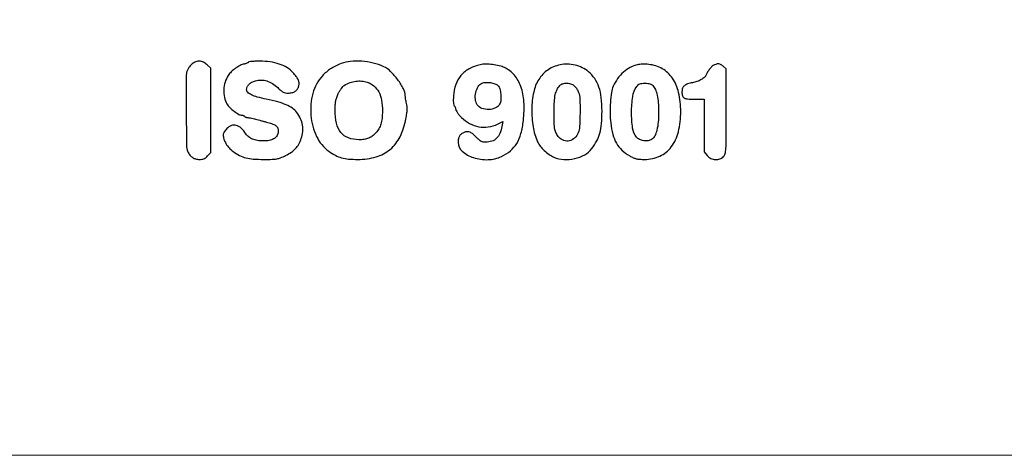
# Model space of a CAD drawing. Units: millimetres. Extents: x 1224 to 1409, y 2754 to 3015.
# Drawn here: x 1234 to 1248, y 2754 to 2760 of the extents above; entities that cross this region are included whole.
import ezdxf

# ---------------------------------------------------------------- set-up
doc = ezdxf.new("R2010")
doc.units = ezdxf.units.MM
doc.header["$LTSCALE"] = 0.9

# ---------------------------------------------------------------- blocks, each defined once
blk = doc.blocks.new('icila')
blk.add_lwpolyline([(169.076, 209.461, 0.000084), (145.081, 209.467, 0.000054), (116.608, 209.466, 0.000813), (106.715, 209.448, 0.000224), (100.722, 209.425, 0.210773), (100.476, 209.315, 0.110056), (100.366, 209.121, 0.089252), (100.337, 208.883, 0.092816), (100.393, 208.658, 0.133439), (100.524, 208.501, 0.15306), (100.8, 208.414, 0.000132), (107.855, 208.391, 0.000672), (118.856, 208.373, 0.000068), (145.062, 208.37, 0.000102), (166.936, 208.374, 0.000449)], format="xyb")
for points in [[(39.523, 193.762, 0.023502), (39.43, 193.676, 0.018125), (39.337, 193.573, 0.018455), (39.257, 193.471, 0.041103), (39.206, 193.387, 0.115486), (39.111, 192.989, 0.001705), (39.108, 190.566, 0.001875), (39.123, 188.158, 0.102951), (39.219, 187.717, 0.055858), (39.358, 187.481, 0.084032), (39.53, 187.317, 0.08573), (39.745, 187.221, 0.060525), (40.007, 187.187, 0.033189), (40.188, 187.198, 0.066367), (40.326, 187.234, 0.067991), (40.448, 187.305, 0.036434), (40.578, 187.422), (40.805, 187.659), (40.805, 190.56), (40.805, 193.462), (40.542, 193.707, 0.073299), (40.293, 193.88, 0.101625), (40.03, 193.949, 0.105415), (39.769, 193.907, 0.084008)], [(43.392, 193.879, -0.131515), (43.359, 193.847, -0.026292), (43.283, 193.811, -0.026138), (43.188, 193.778, -0.021778), (43.085, 193.753, 0.071505), (42.813, 193.657, 0.035441), (42.501, 193.464, 0.034923), (42.207, 193.219, 0.051495), (41.991, 192.964, 0.077248), (41.774, 192.512, 0.062918), (41.685, 191.982, 0.063627), (41.731, 191.453, 0.0835), (41.91, 191.003, 0.064476), (42.102, 190.763, 0.02934), (42.408, 190.502, 0.026728), (42.725, 190.287, 0.136503), (42.928, 190.23, -0.050584), (42.99, 190.224, -0.047863), (43.05, 190.205, -0.051469), (43.101, 190.178, -0.104898), (43.132, 190.146, 0.118051), (43.164, 190.113, 0.048793), (43.221, 190.086, 0.044668), (43.29, 190.067, 0.043433), (43.362, 190.061, -0.040268), (43.458, 190.053, -0.009798), (43.614, 190.025, -0.009982), (43.792, 189.985, -0.009791), (43.97, 189.938, 0.001483), (44.165, 189.882, 0.000912), (44.394, 189.819, 0.000914), (44.621, 189.756, 0.001634), (44.807, 189.706, -0.036109), (45.143, 189.59, -0.107964), (45.34, 189.45, -0.144734), (45.428, 189.267, -0.087029), (45.425, 189.025, -0.109254), (45.319, 188.775, -0.110861), (45.118, 188.595, -0.085615), (44.813, 188.488, -0.041723), (44.4, 188.454, -0.040456), (44.009, 188.485, -0.05676), (43.673, 188.58, -0.065048), (43.403, 188.734, -0.08581), (43.21, 188.941, 0.055587), (42.884, 189.335, 0.124916), (42.55, 189.526, 0.15828), (42.219, 189.512, 0.107672), (41.898, 189.306, 0.031708), (41.804, 189.199, 0.031963), (41.724, 189.08, 0.033707), (41.668, 188.969, 0.09933), (41.651, 188.885, 0.078417), (41.698, 188.588, 0.054234), (41.837, 188.278, 0.051474), (42.05, 187.987, 0.053264), (42.316, 187.75, 0.034428), (42.779, 187.463, 0.056104), (43.21, 187.295, 0.047385), (43.716, 187.21, 0.017812), (44.435, 187.185, 0.006487), (45.026, 187.192, 0.037716), (45.335, 187.224, 0.051593), (45.593, 187.298, 0.018636), (45.942, 187.454, 0.033819), (46.34, 187.684, 0.058852), (46.629, 187.933, 0.061514), (46.844, 188.234, 0.040761), (47.016, 188.623, 0.054641), (47.125, 189.102, 0.071432), (47.113, 189.551, 0.070186), (46.975, 189.985, 0.050542), (46.709, 190.418, 0.076255), (46.408, 190.708, 0.050871), (45.99, 190.943, 0.037461), (45.414, 191.145, 0.015676), (44.612, 191.333, -0.016997), (43.997, 191.479, -0.047927), (43.585, 191.635, -0.077744), (43.341, 191.807, -0.203211), (43.259, 192.001, -0.11793), (43.303, 192.186, -0.079956), (43.431, 192.361, -0.070489), (43.625, 192.507, -0.059464), (43.864, 192.603, -0.068916), (44.262, 192.653, -0.071961), (44.653, 192.591, -0.067054), (45.033, 192.416, -0.049218), (45.398, 192.129, 0.016081), (45.617, 191.932, 0.053996), (45.777, 191.824, 0.072619), (45.929, 191.771, 0.048541), (46.113, 191.753, 0.05967), (46.388, 191.786, 0.08984), (46.608, 191.883, 0.099742), (46.764, 192.043, 0.09028), (46.853, 192.256, 0.079975), (46.865, 192.47, 0.079446), (46.809, 192.679, 0.059761), (46.674, 192.904, 0.02443), (46.442, 193.176, 0.067901), (46.028, 193.509, 0.053446), (45.506, 193.753, 0.047557), (44.884, 193.901, 0.034431), (44.173, 193.951, 0.00937), (43.888, 193.946, 0.014179), (43.64, 193.931, 0.008827), (43.438, 193.908, 0.226089)], [(49.757, 193.786, 0.022986), (49.367, 193.616, 0.031903), (49.035, 193.427, 0.033486), (48.744, 193.205, 0.029747), (48.472, 192.937, 0.118633), (47.817, 191.734, 0.087278), (47.682, 190.216, 0.088552), (48.072, 188.764, 0.128015), (48.918, 187.747, 0.034175), (49.368, 187.469, 0.052916), (49.791, 187.3, 0.047207), (50.274, 187.212, 0.021417), (50.918, 187.185, 0.069765), (52.171, 187.36, 0.106457), (53.136, 187.876, 0.104731), (53.814, 188.751, 0.065846), (54.221, 189.983, 0.010288), (54.282, 190.348, 0.026661), (54.307, 190.613, 0.035066), (54.3, 190.832, 0.036558), (54.263, 191.044, -0.009964), (54.228, 191.195, -0.009473), (54.199, 191.349, -0.009461), (54.178, 191.487, -0.032784), (54.172, 191.577, 0.123005), (54.055, 192.045, 0.036975), (53.659, 192.672, 0.037704), (53.161, 193.248, 0.087836), (52.694, 193.573, 0.049184), (51.976, 193.822, 0.040887), (51.177, 193.946, 0.042153), (50.402, 193.937, 0.066953)], [(59.333, 193.706, 0.068653), (58.573, 193.428, 0.093637), (58.006, 192.974, 0.093852), (57.643, 192.345, 0.069275), (57.486, 191.556, 0.013176), (57.478, 191.309, 0.023963), (57.486, 191.107, 0.026331), (57.508, 190.955, 0.148675), (57.546, 190.883, -0.067305), (57.582, 190.836, -0.03906), (57.613, 190.77, -0.038301), (57.634, 190.699, -0.051869), (57.641, 190.632, 0.135934), (57.664, 190.548, 0.021207), (57.76, 190.403, 0.022279), (57.891, 190.237, 0.017767), (58.046, 190.07, 0.071288), (58.602, 189.654, 0.08053), (59.23, 189.432, 0.082089), (59.886, 189.422, 0.077939), (60.523, 189.621), (60.875, 189.796), (60.821, 189.454, -0.059093), (60.686, 188.979, -0.101328), (60.455, 188.64, -0.111309), (60.127, 188.439, -0.082382), (59.706, 188.369, -0.043476), (59.539, 188.384, -0.070611), (59.404, 188.428, -0.062571), (59.275, 188.512, -0.02724), (59.127, 188.653, 0.024134), (58.851, 188.919, 0.078382), (58.637, 189.054, 0.113551), (58.438, 189.09, 0.086639), (58.222, 189.041, 0.062558), (58.03, 188.932, 0.097789), (57.903, 188.791, 0.089496), (57.833, 188.604, 0.045342), (57.81, 188.351, 0.218153), (58.088, 187.745, 0.100736), (58.861, 187.311, 0.085521), (59.87, 187.169, 0.103032), (60.799, 187.393, 0.064717), (61.407, 187.784, 0.081299), (61.842, 188.292, 0.071163), (62.13, 188.966, 0.037607), (62.3, 189.863, 0.041104), (62.338, 191.159, 0.072171), (62.128, 192.208, 0.090006), (61.678, 192.993, 0.108618), (61.005, 193.509, 0.052583), (60.644, 193.634, 0.027734), (60.177, 193.715, 0.027744), (59.705, 193.744, 0.054864)], [(64.832, 193.705, 0.041947), (64.368, 193.558, 0.052847), (63.972, 193.343, 0.054117), (63.637, 193.056, 0.04738), (63.355, 192.69, 0.090296), (63.006, 191.824, 0.045966), (62.876, 190.653, 0.045044), (62.962, 189.431, 0.065818), (63.273, 188.399, 0.062781), (63.453, 188.105, 0.035046), (63.738, 187.796, 0.034734), (64.069, 187.524, 0.053111), (64.393, 187.342, 0.087419), (65.075, 187.182, 0.069352), (65.829, 187.245, 0.071139), (66.519, 187.506, 0.10383), (67.009, 187.929, 0.043078), (67.346, 188.46, 0.053992), (67.558, 189.002, 0.045388), (67.671, 189.649, 0.020448), (67.707, 190.51, 0.028053), (67.655, 191.446, 0.054992), (67.492, 192.172, 0.066869), (67.203, 192.748, 0.068405), (66.775, 193.222, 0.061832), (66.352, 193.497, 0.05237), (65.851, 193.679, 0.05263), (65.326, 193.752, 0.064102)], [(70.153, 193.708, 0.0729), (69.653, 193.526, 0.058057), (69.182, 193.196, 0.055348), (68.779, 192.749, 0.053713), (68.48, 192.22, 0.065801), (68.359, 191.797, 0.018755), (68.286, 191.117, 0.019298), (68.262, 190.371, 0.026459), (68.303, 189.702, 0.03623), (68.451, 188.909, 0.066361), (68.701, 188.301, 0.074071), (69.079, 187.825, 0.057345), (69.611, 187.43, 0.023693), (69.86, 187.302, 0.048577), (70.067, 187.231, 0.04312), (70.3, 187.196, 0.015154), (70.637, 187.185, 0.107359), (71.683, 187.411, 0.125304), (72.474, 188.045, 0.104217), (72.961, 189.085, 0.057646), (73.122, 190.484, 0.05437), (72.98, 191.788, 0.095039), (72.552, 192.783, 0.114243), (71.853, 193.43, 0.106295), (70.922, 193.726, 0.016771), (70.722, 193.739, 0.013171), (70.504, 193.739, 0.013375), (70.302, 193.729, 0.031653)], [(75.438, 193.7, 0.093331), (75.292, 193.607, 0.033727), (75.125, 193.426, 0.033585), (74.973, 193.21, 0.049903), (74.873, 193.001, -0.133568), (74.763, 192.844, -0.043875), (74.529, 192.682, -0.041684), (74.237, 192.547, -0.046059), (73.935, 192.466, 0.036742), (73.59, 192.382, 0.098437), (73.371, 192.259, 0.128989), (73.249, 192.084, 0.087955), (73.207, 191.845, 0.065281), (73.243, 191.568, 0.195472), (73.356, 191.419, 0.117423), (73.585, 191.347, 0.017588), (74.07, 191.33), (74.73, 191.33), (74.73, 189.518), (74.73, 187.705), (74.949, 187.445, 0.105087), (75.197, 187.251, 0.099061), (75.508, 187.17, 0.101773), (75.819, 187.216, 0.117648), (76.069, 187.38, 0.132086), (76.179, 187.586, 0.042544), (76.229, 187.931, 0.013816), (76.249, 188.588, 0.000888), (76.253, 190.504), (76.253, 193.433), (76.03, 193.608, 0.028532), (75.866, 193.722, 0.09987), (75.746, 193.767, 0.103241), (75.62, 193.76, 0.031646)], [(51.558, 192.503, -0.096211), (52.017, 192.243, -0.095557), (52.348, 191.83, -0.079015), (52.542, 191.255, -0.04427), (52.601, 190.517, -0.022584), (52.573, 190.006, -0.048365), (52.496, 189.619, -0.058698), (52.359, 189.303, -0.053205), (52.149, 189.017, -0.044217), (51.901, 188.789, -0.066942), (51.646, 188.643, -0.062813), (51.351, 188.564, -0.034047), (50.974, 188.538, -0.090294), (50.26, 188.668, -0.135174), (49.749, 189.039, -0.114651), (49.448, 189.672, -0.05419), (49.35, 190.576, -0.013264), (49.36, 190.947, -0.033921), (49.392, 191.213, -0.03931), (49.457, 191.449, -0.024013), (49.568, 191.716, -0.021463), (49.665, 191.9, -0.022463), (49.776, 192.072, -0.022839), (49.884, 192.212, -0.085709), (49.969, 192.282, -0.041593), (50.379, 192.473, -0.053941), (50.781, 192.574, -0.057415), (51.174, 192.583, -0.057865)], [(60.54, 192.275, -0.127779), (60.675, 192.046, -0.044817), (60.746, 191.669, -0.044983), (60.749, 191.276, -0.101317), (60.666, 190.992, -0.169682), (60.381, 190.727, -0.09622), (59.917, 190.623, -0.095155), (59.442, 190.7, -0.161442), (59.13, 190.947, -0.119843), (58.995, 191.326, -0.0793), (59.021, 191.79, -0.082707), (59.186, 192.204, -0.156398), (59.454, 192.437, -0.09356), (59.703, 192.493, -0.04546), (60.031, 192.474, -0.045513), (60.343, 192.398, -0.114285)], [(65.826, 192.239, -0.031095), (65.902, 192.148, -0.018383), (65.98, 192.031, -0.018353), (66.05, 191.908, -0.029823), (66.1, 191.799, -0.083144), (66.185, 191.368, -0.010178), (66.195, 190.403, -0.009994), (66.166, 189.439, -0.086594), (66.071, 189.021, -0.103109), (65.823, 188.66, -0.132995), (65.472, 188.468, -0.141722), (65.088, 188.486, -0.123486), (64.75, 188.704, -0.069104), (64.569, 188.961, -0.071952), (64.468, 189.254, -0.039705), (64.42, 189.69, -0.007333), (64.409, 190.497, -0.01412), (64.428, 191.18, -0.040729), (64.493, 191.648, -0.058275), (64.614, 191.994, -0.070976), (64.806, 192.279, -0.145318), (65.008, 192.402, -0.074233), (65.307, 192.435, -0.072697), (65.611, 192.379, -0.122958)], [(71.199, 192.282, -0.084948), (71.376, 192.002, -0.04484), (71.5, 191.61, -0.03523), (71.574, 191.1, -0.018302), (71.598, 190.458, -0.020224), (71.57, 189.744, -0.041884), (71.48, 189.195, -0.056118), (71.331, 188.798, -0.13062), (71.121, 188.564, -0.112297), (70.878, 188.474, -0.070761), (70.575, 188.476, -0.070955), (70.285, 188.563, -0.114716), (70.083, 188.721, -0.136084), (69.814, 189.338, -0.035675), (69.74, 190.426, -0.036262), (69.823, 191.523, -0.117304), (70.093, 192.197, -0.044909), (70.198, 192.32, -0.097263), (70.301, 192.388, -0.076796), (70.437, 192.421, -0.020474), (70.662, 192.43, -0.022951), (70.851, 192.421, -0.044265), (71, 192.394, -0.056354), (71.115, 192.348, -0.086026)]]:
    blk.add_lwpolyline(points, format="xyb", close=True)
blk = doc.blocks.new('carti')
at = {"lineweight": 0, "ltscale": 0.24}
blk.add_lwpolyline([(1223.554, 3015.495), (1223.554, 2753.915), (1408.64, 2753.915), (1408.64, 3015.495), (1223.554, 3015.495)], dxfattribs=at)
at = {"color": 1, "linetype": 'ByBlock', "xscale": 0.2020797367375705, "yscale": 0.2020797367375705, "zscale": 0.2020797367375705}
blk.add_blockref('icila', (1228.482, 2720.207), dxfattribs=at)

msp = doc.modelspace()

# ---------------------------------------------------------------- block references
msp.add_blockref('carti', (0, 0))

doc.saveas('drawing.dxf')
